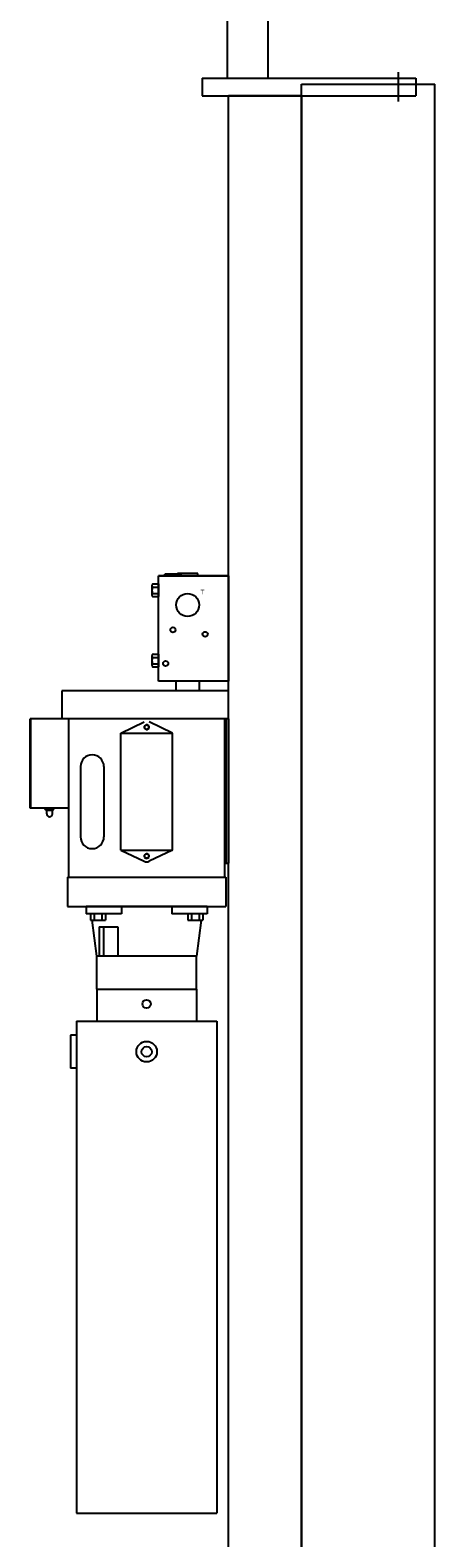
# Model space of a CAD drawing. Extents: x 30 to 438, y 13 to 346.
# Drawn here: x 30 to 48, y 53 to 118 of the extents above; entities that cross this region are included whole.
import ezdxf

# ---------------------------------------------------------------- set-up
doc = ezdxf.new("R2010")
doc.units = 0
doc.header["$MEASUREMENT"] = 0
doc.linetypes.add('CENTER', pattern=[2, 1.25, -0.25, 0.25, -0.25])
doc.layers.add('A-LINE-CENTER', color=5, linetype='CENTER')
doc.layers.add('A-LINE-OBJECT', color=7, linetype='CONTINUOUS')
doc.styles.add('LEROY', font='ROMAND', dxfattribs={"oblique": 15, "height": 0.125})

msp = doc.modelspace()

# ---------------------------------------------------------------- linework, layer by layer
at = {"layer": 'A-LINE-CENTER', "color": 5}
msp.add_line((46.062, 116), (46.062, 114.75), dxfattribs=at)
at = {"layer": 'A-LINE-OBJECT', "color": 7}
for p, q in [((38.75, 152.5), (38.75, 115.75)), ((40.5, 115.75), (40.5, 152.5)), ((37.505, 94.61), (36.63, 94.61)), ((36.63, 94.578), (36.63, 94.61)), ((37.505, 94.516), (37.505, 94.61)), ((35.544, 94.099), (35.544, 93.687)), ((35.59, 94.162), (35.817, 94.162)), ((35.59, 94.027), (35.817, 94.027)), ((35.817, 94.516), (38.817, 94.516)), ((38.817, 94.516), (35.817, 94.516)), ((35.817, 90.016), (35.817, 94.516)), ((35.817, 94.162), (35.817, 93.621)), ((35.817, 94.024), (35.817, 93.719)), ((36.786, 94.578), (36.099, 94.578)), ((36.099, 94.516), (36.099, 94.578)), ((36.786, 94.516), (36.786, 94.578)), ((38.817, 94.516), (38.817, 90.016)), ((35.59, 93.756), (35.817, 93.756)), ((35.59, 93.621), (35.817, 93.621)), ((35.544, 91.099), (35.544, 90.687)), ((35.59, 91.162), (35.817, 91.162)), ((35.59, 91.027), (35.817, 91.027)), ((35.59, 90.756), (35.817, 90.756)), ((35.817, 91.162), (35.817, 90.621)), ((35.817, 91.024), (35.817, 90.719)), ((35.59, 90.621), (35.817, 90.621)), ((31.693, 89.6), (31.693, 88.4)), ((38.817, 89.6), (31.693, 89.6)), ((38.817, 90.016), (35.817, 90.016)), ((36.567, 90.016), (36.567, 89.6)), ((37.567, 90.016), (37.567, 89.6)), ((31.693, 88.4), (30.342, 88.4)), ((30.342, 84.6), (30.342, 88.4)), ((30.374, 84.6), (30.374, 88.4)), ((38.817, 88.4), (31.693, 88.4)), ((31.974, 88.4), (31.974, 81.65)), ((34.217, 87.8), (35.209, 88.275)), ((35.317, 88.162), (35.22, 88.106)), ((35.414, 88.106), (35.317, 88.162)), ((36.417, 87.8), (35.425, 88.275)), ((38.661, 81.65), (38.661, 88.4)), ((38.692, 88.4), (38.692, 82.25)), ((38.817, 88.4), (38.817, 82.25)), ((34.217, 82.8), (34.217, 87.8)), ((34.217, 87.8), (36.417, 87.8)), ((35.22, 88.106), (35.22, 87.994)), ((35.22, 87.994), (35.317, 87.938)), ((35.317, 87.938), (35.414, 87.994)), ((35.414, 87.994), (35.414, 88.106)), ((36.417, 82.8), (36.417, 87.8)), ((32.493, 86.368), (32.493, 83.368)), ((33.493, 86.368), (33.493, 83.368)), ((31.974, 84.6), (30.342, 84.6)), ((30.986, 84.537), (30.986, 84.6)), ((30.986, 84.569), (31.361, 84.569)), ((30.986, 84.537), (31.361, 84.537)), ((31.017, 84.506), (31.017, 84.537)), ((31.017, 84.506), (31.33, 84.506)), ((31.049, 84.35), (31.049, 84.506)), ((31.08, 84.537), (31.08, 84.6)), ((31.267, 84.537), (31.267, 84.6)), ((31.299, 84.35), (31.299, 84.506)), ((31.33, 84.506), (31.33, 84.537)), ((31.361, 84.537), (31.361, 84.6)), ((34.217, 82.8), (36.417, 82.8)), ((34.217, 82.8), (35.209, 82.325)), ((35.317, 82.662), (35.22, 82.606)), ((35.22, 82.606), (35.22, 82.494)), ((35.22, 82.494), (35.317, 82.438)), ((35.414, 82.606), (35.317, 82.662)), ((35.317, 82.438), (35.414, 82.494)), ((35.414, 82.494), (35.414, 82.606)), ((36.417, 82.8), (35.425, 82.325)), ((38.692, 82.25), (38.817, 82.25)), ((31.942, 81.65), (38.692, 81.65)), ((31.942, 81.65), (31.942, 80.4)), ((38.692, 81.65), (38.692, 80.4)), ((31.942, 80.4), (38.692, 80.4)), ((37.895, 80.4), (32.74, 80.4)), ((32.74, 80.4), (32.74, 80.087)), ((34.246, 80.087), (32.74, 80.087)), ((32.916, 80.087), (32.916, 79.806)), ((32.916, 79.806), (33.565, 79.806)), ((33.192, 78.275), (32.996, 79.806)), ((33.078, 80.087), (33.078, 79.806)), ((33.403, 80.087), (33.403, 79.806)), ((33.565, 80.087), (33.565, 79.806)), ((34.246, 80.4), (34.246, 80.087)), ((36.389, 80.4), (36.389, 80.087)), ((37.895, 80.087), (36.389, 80.087)), ((37.07, 80.087), (37.07, 79.806)), ((37.07, 79.806), (37.719, 79.806)), ((37.232, 80.087), (37.232, 79.806)), ((37.64, 79.806), (37.442, 78.275)), ((37.557, 80.087), (37.557, 79.806)), ((37.719, 80.087), (37.719, 79.806)), ((37.895, 80.4), (37.895, 80.087)), ((33.288, 79.525), (33.288, 78.275)), ((33.288, 79.525), (34.084, 79.525)), ((33.471, 79.525), (33.471, 78.275)), ((34.084, 79.525), (34.084, 78.275)), ((37.442, 78.275), (33.192, 78.275)), ((33.192, 76.875), (33.192, 78.275)), ((37.442, 76.875), (37.442, 78.275)), ((33.192, 76.875), (37.442, 76.875)), ((33.192, 76.875), (33.192, 75.5)), ((37.442, 76.875), (37.442, 75.5)), ((32.317, 75.5), (32.317, 54.5)), ((32.317, 75.5), (38.317, 75.5)), ((38.317, 75.5), (38.317, 54.5)), ((32.067, 74.9), (32.067, 73.5)), ((32.317, 74.9), (32.067, 74.9)), ((32.317, 73.5), (32.067, 73.5)), ((32.317, 54.5), (38.317, 54.5))]:
    msp.add_line(p, q, dxfattribs=at)
at = {"layer": 'A-LINE-OBJECT'}
for p, q in [((37.687, 115.75), (46.812, 115.75)), ((37.687, 115.75), (37.687, 115)), ((41.937, 115.5), (47.625, 115.5)), ((41.937, 19.25), (41.937, 115.5)), ((46.812, 115.75), (46.812, 115)), ((47.625, 19.242), (47.625, 115.5)), ((37.687, 115), (46.812, 115)), ((38.817, 17.787), (38.817, 115)), ((41.937, 115), (38.817, 115)), ((41.937, 115), (41.437, 115)), ((41.937, 19.25), (41.937, 115)), ((41.937, 115), (41.937, 21))]:
    msp.add_line(p, q, dxfattribs=at)
at = {"layer": 'A-LINE-OBJECT', "color": 7}
for centre, radius in [((37.067, 93.266), 0.49), ((36.442, 92.203), 0.109), ((37.817, 92.016), 0.109), ((36.129, 90.766), 0.109), ((35.317, 88.05), 0.097), ((35.317, 82.55), 0.097), ((35.317, 76.235), 0.181), ((35.317, 74.2), 0.438), ((35.317, 74.2), 0.219)]:
    msp.add_circle(centre, radius, dxfattribs=at)
for centre, radius, start, end in [((35.643, 94.094), 0.0986, 164.20727, 180), ((35.643, 94.094), 0.0986, 180, 195.79273), ((35.617, 94.101), 0.0718, 145.67385, 164.20727), ((35.617, 94.087), 0.0718, 195.79273, 214.32615), ((35.766, 93.916), 0.22, 161.17506, 171.96235), ((35.601, 94.113), 0.052, 121.24182, 145.67385), ((35.601, 94.076), 0.052, 214.32615, 238.75818), ((35.657, 93.953), 0.105, 140.54432, 161.17506), ((35.59, 94.13), 0.0321, 90, 121.24182), ((35.59, 94.059), 0.0321, 238.75818, 270), ((35.59, 94.008), 0.0185, 90, 140.54432), ((35.94, 93.891), 0.396, 171.96235, 180), ((35.94, 93.891), 0.396, 180, 188.03765), ((35.643, 93.689), 0.0988, 164.24196, 180), ((35.643, 93.689), 0.0988, 180, 195.75804), ((35.766, 93.867), 0.22, 188.03765, 198.82494), ((35.617, 93.696), 0.0718, 145.73558, 164.24196), ((35.617, 93.681), 0.0718, 195.75804, 214.26442), ((35.657, 93.83), 0.105, 198.82494, 219.45568), ((35.601, 93.707), 0.0519, 121.30065, 145.73558), ((35.601, 93.67), 0.0519, 214.26442, 238.69935), ((35.59, 93.724), 0.032, 90, 121.30065), ((35.59, 93.653), 0.032, 238.69935, 270), ((35.59, 93.775), 0.0185, 219.45568, 270), ((35.643, 91.094), 0.0986, 164.20727, 180), ((35.643, 91.094), 0.0986, 180, 195.79273), ((35.94, 90.891), 0.396, 171.96235, 180), ((35.94, 90.891), 0.396, 180, 188.03765), ((35.617, 91.101), 0.0718, 145.67385, 164.20727), ((35.617, 91.087), 0.0718, 195.79273, 214.32615), ((35.766, 90.916), 0.22, 161.17506, 171.96235), ((35.766, 90.867), 0.22, 188.03765, 198.82494), ((35.617, 90.696), 0.0718, 145.73558, 164.24196), ((35.601, 91.113), 0.052, 121.24182, 145.67385), ((35.601, 91.076), 0.052, 214.32615, 238.75818), ((35.657, 90.953), 0.105, 140.54432, 161.17506), ((35.657, 90.83), 0.105, 198.82494, 219.45568), ((35.601, 90.707), 0.0519, 121.30065, 145.73558), ((35.59, 91.13), 0.0321, 90, 121.24182), ((35.59, 91.059), 0.0321, 238.75818, 270), ((35.59, 90.724), 0.032, 90, 121.30065), ((35.59, 91.008), 0.0185, 90, 140.54432), ((35.59, 90.775), 0.0185, 219.45568, 270), ((35.643, 90.689), 0.0988, 164.24196, 180), ((35.643, 90.689), 0.0988, 180, 195.75804), ((35.617, 90.681), 0.0718, 195.75804, 214.26442), ((35.601, 90.67), 0.0519, 214.26442, 238.69935), ((35.59, 90.653), 0.032, 238.69935, 270), ((32.993, 86.368), 0.5, 0, 180), ((31.174, 84.35), 0.125, 180, 0), ((32.993, 83.368), 0.5, 180, 0), ((35.317, 82.55), 0.25, 244.39147, 295.60853)]:
    msp.add_arc(centre, radius, start, end, dxfattribs=at)

# ---------------------------------------------------------------- texts
at = {"layer": 'A-LINE-OBJECT', "color": 7, "style": 'LEROY', "oblique": 15}
msp.add_text('T', height=0.201, dxfattribs=at).set_placement((37.621, 93.715))

doc.saveas('drawing.dxf')
